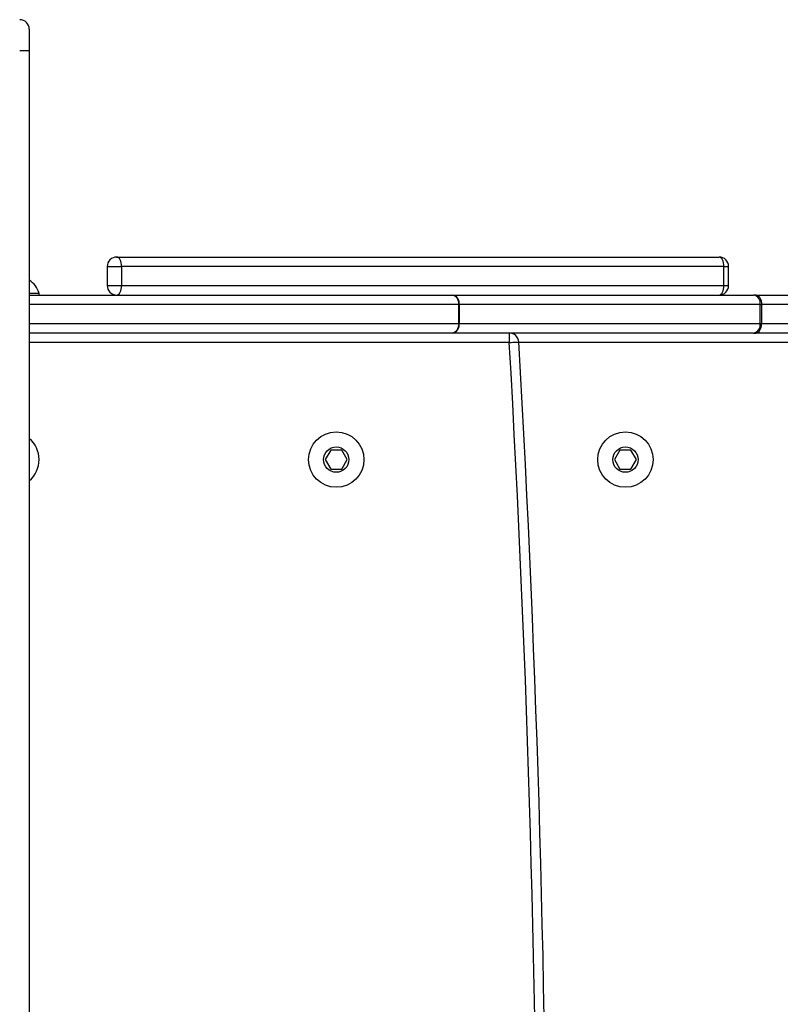
# Model space of a CAD drawing. Units: millimetres. Extents: x -4534 to 4839, y -3372 to 6362.
# Drawn here: x 770 to 1010, y 3581 to 3892 of the extents above; entities that cross this region are included whole.
import ezdxf

# ---------------------------------------------------------------- set-up
doc = ezdxf.new("R2010")
doc.units = ezdxf.units.MM
doc.layers.add('Toestel 2D', color=7, linetype='Continuous', lineweight=20)

# ---------------------------------------------------------------- blocks, each defined once
blk = doc.blocks.new('1550')
at = {"color": 8, "linetype": 'Continuous', "lineweight": 25}
for p, q in [((5949.456, -2168.172), (5949.456, -2187.271)), ((5948.256, -2177.852), (5948.256, -2179.602)), ((5947.056, -2180.792), (5947.056, -2180.644)), ((5947.656, -2180.792), (5947.656, -2180.644)), ((5949.456, -2187.571), (5949.456, -2202.738)), ((5948.256, -2189.169), (5948.256, -2202.738)), ((5948.856, -2202.738), (5948.856, -2189.169)), ((5947.056, -2200.275), (5947.056, -2199.823)), ((5947.656, -2200.275), (5947.656, -2199.823))]:
    blk.add_line(p, q, dxfattribs=at)
at = {"color": 7, "linetype": 'Continuous', "lineweight": 25}
for p, q in [((5948.856, -2179.602), (5948.856, -2171.146)), ((5949.156, -2171.333), (5949.156, -2179.776)), ((5947.956, -2179.776), (5947.956, -2178.29)), ((5947.956, -2179.776), (5947.956, -2179.856)), ((5948.256, -2179.602), (5948.856, -2179.602)), ((5948.256, -2179.642), (5948.256, -2179.602)), ((5948.256, -2179.642), (5948.256, -2189.153)), ((5948.856, -2179.642), (5948.256, -2179.642)), ((5948.856, -2179.642), (5948.856, -2179.602)), ((5948.856, -2189.153), (5948.856, -2179.642)), ((5949.156, -2179.856), (5949.156, -2179.776)), ((5947.956, -2189.367), (5947.956, -2179.856)), ((5949.156, -2179.856), (5949.156, -2189.367)), ((5947.656, -2180.644), (5947.056, -2180.644)), ((5946.756, -2199.975), (5946.756, -2180.944)), ((5947.056, -2180.792), (5947.056, -2199.823)), ((5947.656, -2180.792), (5947.056, -2180.792)), ((5947.656, -2199.823), (5947.656, -2180.792)), ((5953.156, -2183.556), (5952.856, -2183.729)), ((5952.856, -2183.729), (5952.856, -2184.075)), ((5953.456, -2183.729), (5953.156, -2183.556)), ((5953.456, -2184.075), (5953.456, -2183.729)), ((5952.856, -2184.075), (5953.156, -2184.248)), ((5953.156, -2184.248), (5953.456, -2184.075)), ((5949.156, -2187.571), (5949.456, -2187.571)), ((5947.956, -2202.738), (5947.956, -2189.367)), ((5948.256, -2189.153), (5948.856, -2189.153)), ((5948.256, -2189.169), (5948.256, -2189.153)), ((5948.856, -2189.169), (5948.256, -2189.169)), ((5948.856, -2189.169), (5948.856, -2189.153)), ((5949.156, -2189.367), (5949.156, -2202.738)), ((5953.156, -2192.692), (5952.856, -2192.865)), ((5952.856, -2192.865), (5952.856, -2193.211)), ((5953.456, -2192.865), (5953.156, -2192.692)), ((5953.456, -2193.211), (5953.456, -2192.865)), ((5952.856, -2193.211), (5953.156, -2193.385)), ((5953.156, -2193.385), (5953.456, -2193.211)), ((5947.056, -2199.823), (5947.656, -2199.823)), ((5947.056, -2200.274), (5947.056, -2200.275)), ((5947.056, -2200.275), (5947.656, -2200.275)), ((5947.656, -2200.274), (5947.656, -2200.275)), ((5947.956, -2202.427), (5947.906, -2202.427)), ((5947.906, -2202.427), (5947.906, -2202.738)), ((5939.558, -2202.738), (5940.247, -2202.738)), ((5940.247, -2202.738), (5999.551, -2202.738))]:
    blk.add_line(p, q, dxfattribs=at)
at = {"color": 7, "linetype": 'Continuous', "lineweight": 25, "flags": 128}
for points in [[(5947.956, -2179.776), (5947.962, -2179.742), (5947.979, -2179.71), (5948.007, -2179.68), (5948.044, -2179.653), (5948.089, -2179.632), (5948.141, -2179.616), (5948.198, -2179.606), (5948.256, -2179.602)], [(5949.156, -2179.776), (5949.15, -2179.742), (5949.133, -2179.71), (5949.106, -2179.68), (5949.068, -2179.653), (5949.023, -2179.632), (5948.971, -2179.616), (5948.915, -2179.606), (5948.856, -2179.602)], [(5947.056, -2180.792), (5946.998, -2180.795), (5946.941, -2180.803), (5946.889, -2180.817), (5946.844, -2180.836), (5946.807, -2180.859), (5946.779, -2180.886), (5946.762, -2180.914), (5946.756, -2180.944)], [(5947.956, -2180.944), (5947.95, -2180.914), (5947.933, -2180.886), (5947.906, -2180.859), (5947.868, -2180.836), (5947.823, -2180.817), (5947.771, -2180.803), (5947.715, -2180.795), (5947.656, -2180.792)], [(5949.456, -2187.571), (5949.453, -2187.513), (5949.449, -2187.457), (5949.447, -2187.405), (5949.444, -2187.36), (5949.442, -2187.322), (5949.44, -2187.295), (5949.439, -2187.278), (5949.439, -2187.272)], [(5947.956, -2189.367), (5947.962, -2189.328), (5947.979, -2189.291), (5948.007, -2189.257), (5948.044, -2189.227), (5948.089, -2189.203), (5948.141, -2189.184), (5948.198, -2189.173), (5948.256, -2189.169)], [(5948.856, -2189.169), (5948.915, -2189.173), (5948.971, -2189.184), (5949.023, -2189.203), (5949.068, -2189.227), (5949.106, -2189.257), (5949.133, -2189.291), (5949.15, -2189.328), (5949.156, -2189.367)], [(5947.056, -2199.823), (5946.998, -2199.826), (5946.941, -2199.834), (5946.889, -2199.848), (5946.844, -2199.867), (5946.807, -2199.89), (5946.779, -2199.916), (5946.762, -2199.945), (5946.756, -2199.975)], [(5947.956, -2199.975), (5947.95, -2199.945), (5947.933, -2199.916), (5947.906, -2199.89), (5947.868, -2199.867), (5947.823, -2199.848), (5947.771, -2199.834), (5947.715, -2199.826), (5947.656, -2199.823)]]:
    blk.add_lwpolyline(points, dxfattribs=at)
at = {"color": 7, "linetype": 'Continuous', "lineweight": 25}
for centre, radius in [((5953.156, -2183.902), 0.875), ((5953.156, -2183.902), 0.4), ((5953.156, -2193.038), 0.875), ((5953.156, -2193.038), 0.4)]:
    blk.add_circle(centre, radius, dxfattribs=at)
for centre, radius, start, end in [((5948.219, -2179.908), 0.268, 82.0969, 168.8858), ((5948.893, -2179.908), 0.268, 11.1166, 97.9007), ((5947.056, -2180.944), 0.3, 90, 180), ((5947.656, -2180.944), 0.3, 0, 90), ((5980.456, -2726.38), 540, 86.70716, 93.29284), ((5980.456, -2726.38), 539.7, 86.70716, 93.29284), ((5949.456, -2187.571), 0.3, 93.2928, 180), ((5948.219, -2189.418), 0.268, 82.0969, 168.8858), ((5948.893, -2189.418), 0.268, 11.1166, 97.9007), ((5947.056, -2199.975), 0.3, 180, 270), ((5947.656, -2199.975), 0.3, 270, 0), ((5948.094, -2203.126), 0.723, 105.0624, 147.6298), ((5953.156, -2203.302), 0.875, 90, 139.8874), ((5953.156, -2203.302), 0.875, 40.1126, 90), ((5939.558, -2203.038), 0.3, 90, 180)]:
    blk.add_arc(centre, radius, start, end, dxfattribs=at)
blk.add_open_spline([(5940.247, -2202.738), (5940.247, -2202.738), (5940.246, -2202.738), (5940.246, -2202.746), (5940.245, -2202.779), (5940.245, -2202.847), (5940.244, -2202.937), (5940.244, -2203.004), (5940.244, -2203.038)], degree=3, knots=[0, 0, 0, 0, 0.017531, 0.141299, 0.355989, 0.570662, 0.785335, 1, 1, 1, 1], dxfattribs=at)
blk = doc.blocks.new('VPL-06-WD1550')
at = {"layer": 'Toestel 2D', "xscale": 10, "yscale": 10, "zscale": 10, "rotation": 270}
blk.add_blockref('1550', (22800.21, 63284.94), dxfattribs=at)
blk = doc.blocks.new('VPL-18-RC1550')
blk.add_blockref('VPL-06-WD1550', (0, 0))

msp = doc.modelspace()

# ---------------------------------------------------------------- block references
msp.add_blockref('VPL-18-RC1550', (0, 0))

doc.saveas('drawing.dxf')
